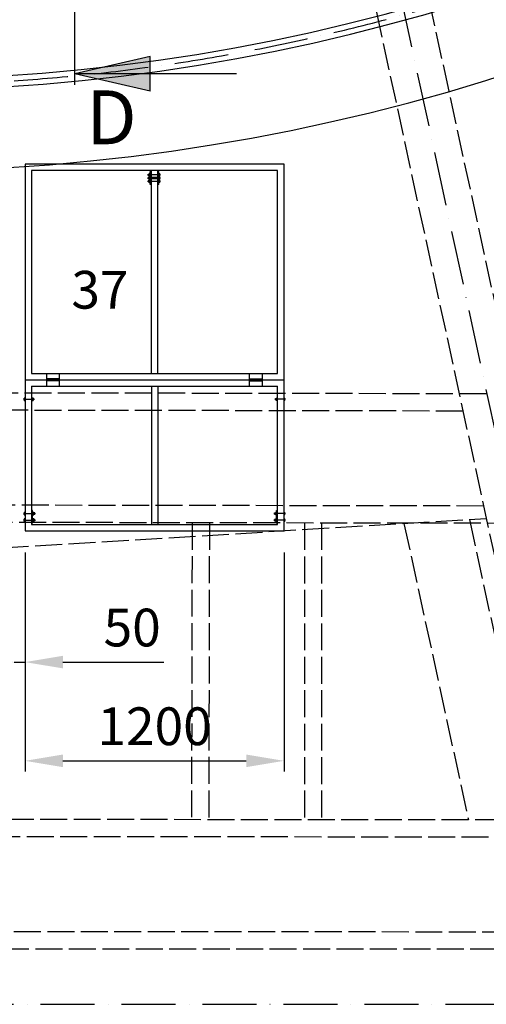
# Model space of a CAD drawing. Extents: x 0 to 42050, y 0 to 29700.
# Drawn here: x 17625 to 19787, y 12822 to 17385 of the extents above; entities that cross this region are included whole.
import ezdxf
from ezdxf.enums import TextEntityAlignment as Align

# ---------------------------------------------------------------- set-up
doc = ezdxf.new("R2010")
doc.units = 0
doc.header["$LTSCALE"] = 50
for name, pattern in [('GEN3A', [3.1, 2.5, -0.6]), ('GEN7', [15, 10, -2.5, 0, -2.5]), ('GEN7A', [7.5, 5, -1.25, 0, -1.25])]:
    doc.linetypes.add(name, pattern=pattern)
doc.layers.get('0').update_dxf_attribs({"linetype": 'CONTINUOUS'})
doc.layers.get('DEFPOINTS').update_dxf_attribs({"linetype": 'CONTINUOUS'})
for name, color, linetype in [('2A', 7, 'GEN7'), ('3A', 6, 'GEN3A'), ('5', 3, 'CONTINUOUS'), ('6', 2, 'CONTINUOUS'), ('7A', 4, 'GEN7A')]:
    doc.layers.add(name, color=color, linetype=linetype)
doc.styles.add('_STANDARD', font='isocp.shx')
doc.styles.get("Standard").update_dxf_attribs({"font": 'ISOCP.SHX'})
doc.dimstyles.new('GEN-ISO', dxfattribs={"dimscale": 50, "dimtxt": 3.5, "dimasz": 3.5, "dimexe": 1, "dimexo": 1, "dimgap": 1, "dimtad": 1, "dimdsep": 46, "dimtxsty": 'Standard', "dimcen": 2, "dimclrt": 2, "dimazin": 2, "dimtp": 0.1, "dimtm": 0.1, "dimtfac": 1, "dimtmove": 0, "dimatfit": 3, "dimfxl": 0, "dimarcsym": 0})

# ---------------------------------------------------------------- blocks, each defined once
blk = doc.blocks.new('*D16')
at = {"layer": '5', "color": 0, "lineweight": -2}
for p, q in [((17650, 14915.1), (17650, 13900)), ((18850, 14915.1), (18850, 13900)), ((17825, 13950), (18675, 13950))]:
    blk.add_line(p, q, dxfattribs=at)
at = {"layer": '5', "color": 0}
for points in [[(17825, 13979.2), (17825, 13920.8), (17650, 13950)], [(18675, 13979.2), (18675, 13920.8), (18850, 13950)]]:
    blk.add_solid(points, dxfattribs=at)
at = {"layer": 'DEFPOINTS', "color": 0}
for p in [(17650, 14965.1), (18850, 14965.1), (18850, 13950)]:
    blk.add_point(p, dxfattribs=at)
at = {"layer": '5', "color": 2, "insert": (18250, 14087.5), "char_height": 175, "attachment_point": 5}
blk.add_mtext('1200', dxfattribs=at)
blk = doc.blocks.new('*D18')
at = {"layer": '5', "color": 0, "lineweight": -2}
for p, q in [((17425, 14407.5), (17250, 14407.5)), ((17600, 14407.5), (17650, 14407.5)), ((17825, 14407.5), (18292.6, 14407.5))]:
    blk.add_line(p, q, dxfattribs=at)
at = {"layer": '5', "color": 0}
for points in [[(17425, 14436.7), (17425, 14378.4), (17600, 14407.5)], [(17825, 14436.7), (17825, 14378.4), (17650, 14407.5)]]:
    blk.add_solid(points, dxfattribs=at)
at = {"layer": 'DEFPOINTS', "color": 0}
for p in [(17600, 14407.5), (17650, 14407.5), (17650, 14407.5)]:
    blk.add_point(p, dxfattribs=at)
at = {"layer": '5', "color": 2, "insert": (18146.3, 14545), "char_height": 175, "attachment_point": 5}
blk.add_mtext('50', dxfattribs=at)

msp = doc.modelspace()

# ---------------------------------------------------------------- hatches: boundary and pattern name
h = msp.add_hatch(color=256)
h.paths.add_polyline_path([(18230, 17213.611), (17880, 17133.611), (18230, 17133.611)])
h.paths.add_polyline_path([(17880, 17133.611), (18230, 17053.611), (18230, 17133.611)])

# ---------------------------------------------------------------- linework, layer by layer
for p, q in [((18230, 17213.611), (17880, 17133.611)), ((18230, 17053.611), (18230, 17213.611)), ((18630, 17133.611), (17880, 17133.611)), ((18230, 17053.611), (17880, 17133.611)), ((17650.086, 16715.655), (17650.086, 15015.655)), ((18850.086, 16715.655), (17650.086, 16715.655)), ((18850.086, 15015.655), (18850.086, 16715.655)), ((17680.086, 16685.655), (17680.086, 15745.655)), ((18820.086, 16685.655), (17680.086, 16685.655)), ((18220.086, 16668.055), (18220.686, 16668.655)), ((18220.086, 16663.255), (18220.086, 16668.055)), ((18220.086, 16663.255), (18220.686, 16662.655)), ((18220.686, 16668.655), (18224.886, 16668.655)), ((18220.686, 16662.655), (18220.686, 16668.655)), ((18220.686, 16662.655), (18224.886, 16662.655)), ((18224.886, 16661.325), (18224.886, 16669.985)), ((18225.174, 16671.429), (18229.797, 16671.429)), ((18229.797, 16668.542), (18225.174, 16668.542)), ((18229.797, 16662.769), (18225.174, 16662.769)), ((18229.797, 16659.882), (18225.174, 16659.882)), ((18225.174, 16656.429), (18229.797, 16656.429)), ((18230.086, 16620.655), (18230.086, 16680.655)), ((18235.086, 16680.655), (18230.086, 16680.655)), ((18230.086, 16661.325), (18230.086, 16669.985)), ((18235.086, 15745.655), (18235.086, 16685.655)), ((18265.086, 15745.655), (18265.086, 16685.655)), ((18270.086, 16680.655), (18265.086, 16680.655)), ((18270.086, 16620.655), (18270.086, 16680.655)), ((18270.086, 16671.429), (18273.797, 16671.429)), ((18270.086, 16671.429), (18270.086, 16659.882)), ((18273.797, 16668.542), (18270.086, 16668.542)), ((18273.797, 16662.769), (18270.086, 16662.769)), ((18273.797, 16659.882), (18270.086, 16659.882)), ((18270.086, 16656.429), (18270.086, 16644.882)), ((18270.086, 16656.429), (18273.797, 16656.429)), ((18274.086, 16661.325), (18274.086, 16669.985)), ((18820.086, 15745.655), (18820.086, 16685.655)), ((18220.086, 16653.055), (18220.686, 16653.655)), ((18220.086, 16648.255), (18220.086, 16653.055)), ((18220.086, 16648.255), (18220.686, 16647.655)), ((18220.086, 16638.055), (18220.686, 16638.655)), ((18220.086, 16633.255), (18220.086, 16638.055)), ((18220.086, 16633.255), (18220.686, 16632.655)), ((18220.686, 16653.655), (18224.886, 16653.655)), ((18220.686, 16647.655), (18220.686, 16653.655)), ((18220.686, 16647.655), (18224.886, 16647.655)), ((18220.686, 16638.655), (18224.886, 16638.655)), ((18220.686, 16632.655), (18220.686, 16638.655)), ((18220.686, 16632.655), (18224.886, 16632.655)), ((18224.886, 16646.325), (18224.886, 16654.985)), ((18224.886, 16631.325), (18224.886, 16639.985)), ((18229.797, 16653.542), (18225.174, 16653.542)), ((18229.797, 16647.769), (18225.174, 16647.769)), ((18229.797, 16644.882), (18225.174, 16644.882)), ((18225.174, 16641.429), (18229.797, 16641.429)), ((18229.797, 16638.542), (18225.174, 16638.542)), ((18229.797, 16632.769), (18225.174, 16632.769)), ((18229.797, 16629.882), (18225.174, 16629.882)), ((18230.086, 16646.325), (18230.086, 16654.985)), ((18230.086, 16631.325), (18230.086, 16639.985)), ((18235.086, 16620.655), (18230.086, 16620.655)), ((18265.086, 16653.655), (18235.086, 16653.655)), ((18265.086, 16647.655), (18235.086, 16647.655)), ((18238.086, 16647.655), (18238.086, 16653.655)), ((18270.086, 16620.655), (18265.086, 16620.655)), ((18273.797, 16653.542), (18270.086, 16653.542)), ((18273.797, 16647.769), (18270.086, 16647.769)), ((18273.797, 16644.882), (18270.086, 16644.882)), ((18270.086, 16641.429), (18270.086, 16629.882)), ((18270.086, 16641.429), (18273.797, 16641.429)), ((18273.797, 16638.542), (18270.086, 16638.542)), ((18273.797, 16632.769), (18270.086, 16632.769)), ((18273.797, 16629.882), (18270.086, 16629.882)), ((18274.086, 16646.325), (18274.086, 16654.985)), ((18274.086, 16631.325), (18274.086, 16639.985)), ((17680.086, 15745.655), (18820.086, 15745.655)), ((17750.086, 15685.655), (17750.086, 15745.655)), ((17810.086, 15685.655), (17810.086, 15745.655)), ((18690.086, 15685.655), (18690.086, 15745.655)), ((18750.086, 15685.655), (18750.086, 15745.655)), ((17650.086, 15715.655), (17750.086, 15715.655)), ((17810.086, 15720.655), (17750.086, 15720.655)), ((17810.086, 15710.655), (17750.086, 15710.655)), ((17810.086, 15715.655), (18690.086, 15715.655)), ((18690.086, 15720.655), (18750.086, 15720.655)), ((18690.086, 15710.655), (18750.086, 15710.655)), ((18750.086, 15715.655), (18850.086, 15715.655)), ((17680.086, 15685.655), (17680.086, 15045.655)), ((17680.086, 15685.655), (18820.086, 15685.655)), ((18235.086, 15685.655), (18235.086, 15045.655)), ((18265.086, 15685.655), (18265.086, 15045.655)), ((18820.086, 15045.655), (18820.086, 15685.655)), ((17646.086, 15621.325), (17646.086, 15629.985)), ((17650.086, 15631.429), (17646.374, 15631.429)), ((17646.374, 15628.542), (17650.086, 15628.542)), ((17646.374, 15622.769), (17650.086, 15622.769)), ((17646.374, 15619.882), (17650.086, 15619.882)), ((17650.086, 15631.429), (17650.086, 15619.882)), ((17680.086, 15628.655), (17682.086, 15628.655)), ((17680.086, 15622.655), (17682.086, 15622.655)), ((17682.086, 15621.325), (17682.086, 15629.985)), ((17686.997, 15631.429), (17682.374, 15631.429)), ((17682.374, 15628.542), (17686.997, 15628.542)), ((17682.374, 15622.769), (17686.997, 15622.769)), ((17682.374, 15619.882), (17686.997, 15619.882)), ((17687.286, 15621.325), (17687.286, 15629.985)), ((17689.486, 15628.655), (17687.286, 15628.655)), ((17689.486, 15622.655), (17687.286, 15622.655)), ((17689.486, 15622.655), (17689.486, 15628.655)), ((17690.086, 15628.055), (17689.486, 15628.655)), ((17690.086, 15623.255), (17689.486, 15622.655)), ((17690.086, 15623.255), (17690.086, 15628.055)), ((18810.086, 15628.055), (18810.686, 15628.655)), ((18810.086, 15623.255), (18810.086, 15628.055)), ((18810.086, 15623.255), (18810.686, 15622.655)), ((18810.686, 15628.655), (18812.886, 15628.655)), ((18810.686, 15622.655), (18810.686, 15628.655)), ((18810.686, 15622.655), (18812.886, 15622.655)), ((18812.886, 15621.325), (18812.886, 15629.985)), ((18813.174, 15631.429), (18817.797, 15631.429)), ((18817.797, 15628.542), (18813.174, 15628.542)), ((18817.797, 15622.769), (18813.174, 15622.769)), ((18817.797, 15619.882), (18813.174, 15619.882)), ((18818.086, 15621.325), (18818.086, 15629.985)), ((18820.086, 15628.655), (18818.086, 15628.655)), ((18820.086, 15622.655), (18818.086, 15622.655)), ((18850.086, 15631.429), (18850.086, 15619.882)), ((18850.086, 15631.429), (18853.797, 15631.429)), ((18853.797, 15628.542), (18850.086, 15628.542)), ((18853.797, 15622.769), (18850.086, 15622.769)), ((18853.797, 15619.882), (18850.086, 15619.882)), ((18854.086, 15621.325), (18854.086, 15629.985)), ((17685.086, 15110.655), (17680.086, 15110.655)), ((17685.086, 15050.655), (17685.086, 15110.655)), ((18815.086, 15050.655), (18815.086, 15110.655)), ((18815.086, 15110.655), (18820.086, 15110.655)), ((17646.086, 15091.325), (17646.086, 15099.985)), ((17646.086, 15061.325), (17646.086, 15069.985)), ((17650.086, 15101.429), (17646.374, 15101.429)), ((17646.374, 15098.542), (17650.086, 15098.542)), ((17646.374, 15092.769), (17650.086, 15092.769)), ((17646.374, 15089.882), (17650.086, 15089.882)), ((17650.086, 15071.429), (17646.374, 15071.429)), ((17646.374, 15068.542), (17650.086, 15068.542)), ((17646.374, 15062.769), (17650.086, 15062.769)), ((17646.374, 15059.882), (17650.086, 15059.882)), ((17650.086, 15101.429), (17650.086, 15089.882)), ((17650.086, 15071.429), (17650.086, 15059.882)), ((17685.086, 15091.325), (17685.086, 15099.985)), ((17685.086, 15061.325), (17685.086, 15069.985)), ((17689.997, 15101.429), (17685.374, 15101.429)), ((17685.374, 15098.542), (17689.997, 15098.542)), ((17685.374, 15092.769), (17689.997, 15092.769)), ((17685.374, 15089.882), (17689.997, 15089.882)), ((17689.997, 15071.429), (17685.374, 15071.429)), ((17685.374, 15068.542), (17689.997, 15068.542)), ((17685.374, 15062.769), (17689.997, 15062.769)), ((17685.374, 15059.882), (17689.997, 15059.882)), ((17690.286, 15091.325), (17690.286, 15099.985)), ((17694.486, 15098.655), (17690.286, 15098.655)), ((17694.486, 15092.655), (17690.286, 15092.655)), ((17690.286, 15061.325), (17690.286, 15069.985)), ((17694.486, 15068.655), (17690.286, 15068.655)), ((17694.486, 15062.655), (17690.286, 15062.655)), ((17695.086, 15098.055), (17694.486, 15098.655)), ((17694.486, 15092.655), (17694.486, 15098.655)), ((17695.086, 15093.255), (17694.486, 15092.655)), ((17694.486, 15062.655), (17694.486, 15068.655)), ((17695.086, 15068.055), (17694.486, 15068.655)), ((17695.086, 15063.255), (17694.486, 15062.655)), ((17695.086, 15093.255), (17695.086, 15098.055)), ((17695.086, 15063.255), (17695.086, 15068.055)), ((18805.086, 15098.055), (18805.686, 15098.655)), ((18805.086, 15093.255), (18805.086, 15098.055)), ((18805.086, 15093.255), (18805.686, 15092.655)), ((18805.086, 15068.055), (18805.686, 15068.655)), ((18805.086, 15063.255), (18805.086, 15068.055)), ((18805.086, 15063.255), (18805.686, 15062.655)), ((18805.686, 15098.655), (18809.886, 15098.655)), ((18805.686, 15092.655), (18805.686, 15098.655)), ((18805.686, 15092.655), (18809.886, 15092.655)), ((18805.686, 15068.655), (18809.886, 15068.655)), ((18805.686, 15062.655), (18805.686, 15068.655)), ((18805.686, 15062.655), (18809.886, 15062.655)), ((18809.886, 15091.325), (18809.886, 15099.985)), ((18809.886, 15061.325), (18809.886, 15069.985)), ((18810.174, 15101.429), (18814.797, 15101.429)), ((18814.797, 15098.542), (18810.174, 15098.542)), ((18814.797, 15092.769), (18810.174, 15092.769)), ((18814.797, 15089.882), (18810.174, 15089.882)), ((18810.174, 15071.429), (18814.797, 15071.429)), ((18814.797, 15068.542), (18810.174, 15068.542)), ((18814.797, 15062.769), (18810.174, 15062.769)), ((18814.797, 15059.882), (18810.174, 15059.882)), ((18815.086, 15091.325), (18815.086, 15099.985)), ((18815.086, 15061.325), (18815.086, 15069.985)), ((18850.086, 15101.429), (18853.797, 15101.429)), ((18850.086, 15101.429), (18850.086, 15089.882)), ((18853.797, 15098.542), (18850.086, 15098.542)), ((18853.797, 15092.769), (18850.086, 15092.769)), ((18853.797, 15089.882), (18850.086, 15089.882)), ((18850.086, 15071.429), (18850.086, 15059.882)), ((18850.086, 15071.429), (18853.797, 15071.429)), ((18853.797, 15068.542), (18850.086, 15068.542)), ((18853.797, 15062.769), (18850.086, 15062.769)), ((18853.797, 15059.882), (18850.086, 15059.882)), ((18854.086, 15091.325), (18854.086, 15099.985)), ((18854.086, 15061.325), (18854.086, 15069.985)), ((17650.086, 15015.655), (18850.086, 15015.655)), ((17685.086, 15050.655), (17680.086, 15050.655)), ((17680.086, 15045.655), (18820.086, 15045.655)), ((18815.086, 15050.655), (18820.086, 15050.655))]:
    msp.add_line(p, q)
for centre, radius, start, end in [((17000, 26092.018), 9035.4, 197.4843398, 342.5124143), ((17000, 26092.018), 8984.6, 197.4843398, 342.5124143), ((17000, 26092.018), 9410, 197.4843398, 342.5124143), ((18228.639, 16669.985), 3.753, 157.380135, 202.619865), ((18239.464, 16665.655), 14.578, 168.578814, 191.421186), ((18228.639, 16661.325), 3.753, 157.380135, 202.619865), ((18228.639, 16654.985), 3.753, 157.380135, 202.619865), ((18226.333, 16669.985), 3.753, 337.380135, 22.619865), ((18215.508, 16665.655), 14.578, 348.578814, 11.421186), ((18226.333, 16661.325), 3.753, 337.380135, 22.619865), ((18226.333, 16654.985), 3.753, 337.380135, 22.619865), ((18270.333, 16669.985), 3.753, 337.380135, 22.619865), ((18259.508, 16665.655), 14.578, 348.578814, 11.421186), ((18270.333, 16661.325), 3.753, 337.380135, 22.619865), ((18270.333, 16654.985), 3.753, 337.380135, 22.619865), ((18239.464, 16650.655), 14.578, 168.578814, 191.421186), ((18228.639, 16646.325), 3.753, 157.380135, 202.619865), ((18228.639, 16639.985), 3.753, 157.380135, 202.619865), ((18239.464, 16635.655), 14.578, 168.578814, 191.421186), ((18228.639, 16631.325), 3.753, 157.380135, 202.619865), ((18215.508, 16650.655), 14.578, 348.578814, 11.421186), ((18226.333, 16646.325), 3.753, 337.380135, 22.619865), ((18226.333, 16639.985), 3.753, 337.380135, 22.619865), ((18215.508, 16635.655), 14.578, 348.578814, 11.421186), ((18226.333, 16631.325), 3.753, 337.380135, 22.619865), ((18259.508, 16650.655), 14.578, 348.578814, 11.421186), ((18270.333, 16646.325), 3.753, 337.380135, 22.619865), ((18270.333, 16639.985), 3.753, 337.380135, 22.619865), ((18259.508, 16635.655), 14.578, 348.578814, 11.421186), ((18270.333, 16631.325), 3.753, 337.380135, 22.619865), ((17649.839, 15629.985), 3.753, 157.380135, 202.619865), ((17660.664, 15625.655), 14.578, 168.578814, 191.421186), ((17649.839, 15621.325), 3.753, 157.380135, 202.619865), ((17685.839, 15629.985), 3.753, 157.380135, 202.619865), ((17696.664, 15625.655), 14.578, 168.578814, 191.421186), ((17685.839, 15621.325), 3.753, 157.380135, 202.619865), ((17683.533, 15629.985), 3.753, 337.380135, 22.619865), ((17672.708, 15625.655), 14.578, 348.578814, 11.421186), ((17683.533, 15621.325), 3.753, 337.380135, 22.619865), ((18816.639, 15629.985), 3.753, 157.380135, 202.619865), ((18827.464, 15625.655), 14.578, 168.578814, 191.421186), ((18816.639, 15621.325), 3.753, 157.380135, 202.619865), ((18814.333, 15629.985), 3.753, 337.380135, 22.619865), ((18803.508, 15625.655), 14.578, 348.578814, 11.421186), ((18814.333, 15621.325), 3.753, 337.380135, 22.619865), ((18850.333, 15629.985), 3.753, 337.380135, 22.619865), ((18839.508, 15625.655), 14.578, 348.578814, 11.421186), ((18850.333, 15621.325), 3.753, 337.380135, 22.619865), ((17649.839, 15099.985), 3.753, 157.380135, 202.619865), ((17660.664, 15095.655), 14.578, 168.578814, 191.421186), ((17649.839, 15091.325), 3.753, 157.380135, 202.619865), ((17649.839, 15069.985), 3.753, 157.380135, 202.619865), ((17660.664, 15065.655), 14.578, 168.578814, 191.421186), ((17649.839, 15061.325), 3.753, 157.380135, 202.619865), ((17688.839, 15099.985), 3.753, 157.380135, 202.619865), ((17699.664, 15095.655), 14.578, 168.578814, 191.421186), ((17688.839, 15091.325), 3.753, 157.380135, 202.619865), ((17688.839, 15069.985), 3.753, 157.380135, 202.619865), ((17699.664, 15065.655), 14.578, 168.578814, 191.421186), ((17688.839, 15061.325), 3.753, 157.380135, 202.619865), ((17686.533, 15099.985), 3.753, 337.380135, 22.619865), ((17675.708, 15095.655), 14.578, 348.578814, 11.421186), ((17686.533, 15091.325), 3.753, 337.380135, 22.619865), ((17686.533, 15069.985), 3.753, 337.380135, 22.619865), ((17675.708, 15065.655), 14.578, 348.578814, 11.421186), ((17686.533, 15061.325), 3.753, 337.380135, 22.619865), ((18813.639, 15099.985), 3.753, 157.380135, 202.619865), ((18824.464, 15095.655), 14.578, 168.578814, 191.421186), ((18813.639, 15091.325), 3.753, 157.380135, 202.619865), ((18813.639, 15069.985), 3.753, 157.380135, 202.619865), ((18824.464, 15065.655), 14.578, 168.578814, 191.421186), ((18813.639, 15061.325), 3.753, 157.380135, 202.619865), ((18811.333, 15099.985), 3.753, 337.380135, 22.619865), ((18800.508, 15095.655), 14.578, 348.578814, 11.421186), ((18811.333, 15091.325), 3.753, 337.380135, 22.619865), ((18811.333, 15069.985), 3.753, 337.380135, 22.619865), ((18800.508, 15065.655), 14.578, 348.578814, 11.421186), ((18811.333, 15061.325), 3.753, 337.380135, 22.619865), ((18850.333, 15099.985), 3.753, 337.380135, 22.619865), ((18839.508, 15095.655), 14.578, 348.578814, 11.421186), ((18850.333, 15091.325), 3.753, 337.380135, 22.619865), ((18850.333, 15069.985), 3.753, 337.380135, 22.619865), ((18839.508, 15065.655), 14.578, 348.578814, 11.421186), ((18850.333, 15061.325), 3.753, 337.380135, 22.619865)]:
    msp.add_arc(centre, radius, start, end)
at = {"layer": '2A'}
msp.add_lwpolyline([(17880, 17083.611), (17880, 18883.611)], dxfattribs=at)
at = {"layer": '3A'}
for p, q in [((17481.863, 26869.721), (20520.355, 12874.568)), ((17237.554, 26816.679), (20276.047, 12821.526)), ((19787.324, 15650.809), (14226.58, 15660.235)), ((19679.109, 15570.993), (14322.862, 15580.072)), ((19774.673, 15130.83), (14227.368, 15140.233)), ((19917.129, 15050.588), (14096.181, 15060.455)), ((14138.181, 14729.427), (19787.111, 15073.525)), ((19708.786, 15068.754), (20011.105, 13676.281)), ((18424.145, 15053.119), (18420.899, 13665.855)), ((18504.145, 15052.932), (18500.899, 13665.667)), ((18944.145, 15052.102), (18944.145, 13664.443)), ((19024.145, 15052.102), (19024.145, 13664.443)), ((19405.803, 15050.298), (19704.077, 13676.462)), ((20325.191, 13676.096), (13795.632, 13679.943)), ((20107.852, 13596.224), (13892.943, 13599.885)), ((20203.393, 13156.168), (13797.426, 13159.942)), ((20458.033, 13076.018), (13665.488, 13080.019))]:
    msp.add_line(p, q, dxfattribs=at)
at = {"layer": '5'}
for p, q in [((18224.886, 16668.055), (18220.086, 16668.055)), ((18224.886, 16663.255), (18220.086, 16663.255)), ((18224.886, 16653.055), (18220.086, 16653.055)), ((18224.886, 16648.255), (18220.086, 16648.255)), ((18224.886, 16638.055), (18220.086, 16638.055)), ((18224.886, 16633.255), (18220.086, 16633.255)), ((18235.086, 16653.055), (18238.086, 16653.055)), ((18235.086, 16648.255), (18238.086, 16648.255)), ((17682.086, 15628.055), (17680.086, 15628.055)), ((17682.086, 15623.255), (17680.086, 15623.255)), ((17687.286, 15628.055), (17690.086, 15628.055)), ((17687.286, 15623.255), (17690.086, 15623.255)), ((18812.886, 15628.055), (18810.086, 15628.055)), ((18812.886, 15623.255), (18810.086, 15623.255)), ((18818.086, 15628.055), (18820.086, 15628.055)), ((18818.086, 15623.255), (18820.086, 15623.255)), ((17690.286, 15098.055), (17695.086, 15098.055)), ((17690.286, 15093.255), (17695.086, 15093.255)), ((17690.286, 15068.055), (17695.086, 15068.055)), ((17690.286, 15063.255), (17695.086, 15063.255)), ((18809.886, 15098.055), (18805.086, 15098.055)), ((18809.886, 15093.255), (18805.086, 15093.255)), ((18809.886, 15068.055), (18805.086, 15068.055)), ((18809.886, 15063.255), (18805.086, 15063.255))]:
    msp.add_line(p, q, dxfattribs=at)
at = {"layer": '7A'}
for p, q in [((17000, 28500), (20403.959, 12821.526)), ((18277.086, 16665.655), (18217.086, 16665.655)), ((18277.086, 16650.655), (18217.086, 16650.655)), ((18277.086, 16635.655), (18217.086, 16635.655)), ((17750.086, 15715.655), (17810.086, 15715.655)), ((18750.086, 15715.655), (18690.086, 15715.655)), ((17643.086, 15625.655), (17693.086, 15625.655)), ((18857.086, 15625.655), (18807.086, 15625.655)), ((17643.086, 15095.655), (17698.086, 15095.655)), ((17643.086, 15065.655), (17698.086, 15065.655)), ((18857.086, 15095.655), (18802.086, 15095.655)), ((18857.086, 15065.655), (18802.086, 15065.655)), ((13596.041, 12821.526), (20403.959, 12821.526))]:
    msp.add_line(p, q, dxfattribs=at)
msp.add_arc((17000, 26092.018), 9010, 197.4843398, 342.5124143, dxfattribs=at)

# ---------------------------------------------------------------- texts
at = {"layer": '2A'}
msp.add_text('D', height=250, dxfattribs=at).set_placement((18050, 16900), align=Align.MIDDLE)
at = {"layer": '6', "style": '_STANDARD'}
msp.add_text('37', height=175, dxfattribs=at).set_placement((17996.88, 16110.492), align=Align.MIDDLE)

# ---------------------------------------------------------------- dimensions: what is measured, and where the dimension line sits
at = {"layer": '5'}
for base, p1, p2, picture, middle in [((18850, 13950), (17650, 14965.063), (18850, 14965.063), '*D16', (18250, 14087.517)), ((17650, 14407.531), (17600, 14407.531), (17650, 14407.531), '*D18', (18146.319, 14545.031))]:
    dim = msp.add_linear_dim(base=base, p1=p1, p2=p2, dimstyle='GEN-ISO', dxfattribs=at)
    dim.commit()
    dim.dimension.update_dxf_attribs({"geometry": picture, "text_midpoint": middle})

doc.saveas('drawing.dxf')
